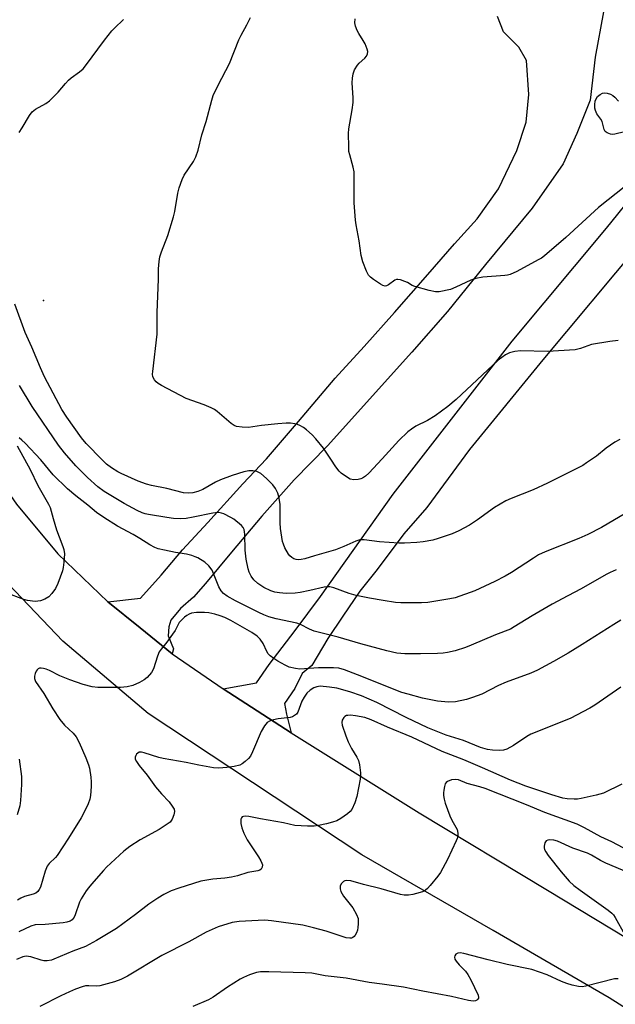
# Model space of a CAD drawing. Units: inches. Extents: x 1237765 to 1243765, y 509456 to 513456.
# Drawn here: x 1239197 to 1239385, y 511190 to 511500 of the extents above; entities that cross this region are included whole.
import ezdxf

# ---------------------------------------------------------------- set-up
doc = ezdxf.new("R2010")
doc.units = ezdxf.units.IN
doc.header["$MEASUREMENT"] = 0
for name, color, linetype in [('ELEV-Spot Elevation', 7, 'Continuous'), ('TRANS-Road', 130, 'Continuous'), ('Undefined', 1, 'Continuous')]:
    doc.layers.add(name, color=color, linetype=linetype)

msp = doc.modelspace()

# ---------------------------------------------------------------- linework, layer by layer
at = {"layer": 'ELEV-Spot Elevation'}
msp.add_point((1239204.97, 511411.46, 327.11), dxfattribs=at)
at = {"layer": 'TRANS-Road'}
for points in [[(1239132.24, 511505.78), (1239136.76, 511474.2), (1239143.1, 511450.02), (1239152.75, 511422.33), (1239164.48, 511398.15), (1239179.58, 511371.37), (1239196.43, 511347.4), (1239209.48, 511331.71), (1239225.21, 511316.61), (1239235.35, 511308.4), (1239245.5, 511300.19), (1239261.53, 511289.19), (1239282.95, 511275.38), (1239323.29, 511250.13), (1239363.81, 511225.85), (1239413.64, 511195.69), (1239453.3, 511171.23), (1239509.8, 511136.69), (1239532.57, 511123.22), (1239553.15, 511111.45), (1239605.17, 511078.32)], [(1239381.4, 511502.41), (1239378.84, 511488.11), (1239377.17, 511474.62), (1239373.03, 511464.14), (1239368.71, 511454.53), (1239358.92, 511440.56), (1239344.28, 511422.87), (1239332.27, 511407.99), (1239320.98, 511395.25), (1239294.45, 511365.73), (1239283.88, 511355.04), (1239273.74, 511343.57), (1239264.14, 511332.23), (1239255.96, 511322.37), (1239252.23, 511318.06), (1239248.12, 511314.5), (1239245.1, 511310.79), (1239244.42, 511308.71), (1239244.18, 511305.94), (1239245.93, 511301.77), (1239245.5, 511300.19), (1239235.35, 511308.4), (1239225.21, 511316.61), (1239235.51, 511317.72), (1239242.05, 511324.99), (1239248.79, 511332.94), (1239256.75, 511341.61), (1239267.75, 511353.75), (1239275.23, 511361.64), (1239285.29, 511373.41), (1239296.87, 511387.08), (1239306.03, 511397.04), (1239315.6, 511407.77), (1239326.07, 511419.67), (1239334.44, 511429.33), (1239341.56, 511437.24), (1239348.37, 511446.63), (1239354.13, 511458.72), (1239357.09, 511467.63), (1239357.87, 511476.38), (1239357.12, 511487.03), (1239354.78, 511491.23), (1239349.92, 511496.12), (1239348.02, 511500.94)], [(1239602.64, 511057.95), (1239568.25, 511078.32), (1239539.93, 511095.62), (1239537.06, 511097.46), (1239517.67, 511109.96), (1239511.26, 511114.08), (1239494.54, 511123.47), (1239452.57, 511148.91), (1239417.38, 511170.23), (1239383.18, 511191.86), (1239346.64, 511213.13), (1239305.26, 511236.94), (1239270.76, 511259.69), (1239237.96, 511281.44), (1239210.98, 511304.2), (1239182.93, 511333.47)]]:
    msp.add_lwpolyline(points, dxfattribs=at)
msp.add_polyline3d([(1239392.63, 511429.18, 0), (1239362.28, 511392.8, 0), (1239339.18, 511364.63, 0), (1239325.69, 511346.27, 0), (1239318.51, 511337.97, 0), (1239310.06, 511326.78, 0), (1239304.61, 511319.95, 0), (1239299.23, 511312.06, 0), (1239294.53, 511305.02, 0), (1239289.47, 511296.57, 0), (1239286.47, 511293.99, 0), (1239284.1, 511289.32, 0), (1239280.86, 511284.6, 0), (1239281.49, 511281.2, 0), (1239282.95, 511275.38, 0), (1239261.53, 511289.19, 0), (1239272.02, 511291.12, 0), (1239276.05, 511296.92, 0), (1239284.23, 511307.54, 0), (1239292.23, 511318.3, 0), (1239315.11, 511350.49, 0), (1239352.61, 511398.69, 0), (1239382.33, 511434.28, 0), (1239405.03, 511462.35, 0)], dxfattribs=at)
at = {"layer": 'Undefined'}
for points, elevation in [([(1239197.26, 511464.4), (1239198.23, 511465.83), (1239200.5, 511469.71), (1239201.38, 511470.86), (1239202.45, 511471.71), (1239205.65, 511473.51), (1239206.82, 511474.34), (1239209.57, 511477.08), (1239211.83, 511479.88), (1239212.78, 511480.92), (1239213.67, 511481.64), (1239216.26, 511483.47), (1239217.39, 511484.47), (1239218.15, 511485.38), (1239224.21, 511493.51), (1239226.5, 511496.43), (1239227.28, 511497.29), (1239230.11, 511500.03)], 326), ([(1239386.05, 511398.88), (1239383.46, 511398.58), (1239377.68, 511397.61), (1239374.18, 511396.38), (1239372.52, 511396.01), (1239363.77, 511395.43), (1239355.23, 511395.62), (1239353.49, 511395.42), (1239351.79, 511395.06), (1239350.54, 511394.43), (1239348.25, 511392.71), (1239334.99, 511380.32), (1239332.36, 511378.14), (1239328.34, 511375.13), (1239325.99, 511373.76), (1239322.32, 511371.89), (1239320.88, 511370.96), (1239319.75, 511370.1), (1239316.91, 511367.4), (1239311.67, 511361.6), (1239307.44, 511357.09), (1239306.39, 511356.18), (1239305.51, 511355.55), (1239304.96, 511355.29), (1239304.14, 511355.1), (1239302.72, 511355.03), (1239301.63, 511355.23), (1239300.39, 511355.93), (1239298.75, 511357.15), (1239298.16, 511357.77), (1239297.11, 511359.17), (1239295.45, 511361.55), (1239293.21, 511364.99), (1239290.81, 511367.94), (1239289.57, 511369.22), (1239287.81, 511370.82), (1239286.89, 511371.49), (1239285.7, 511372.17), (1239284.96, 511372.49), (1239284.17, 511372.7), (1239282.8, 511372.84), (1239281.41, 511372.88), (1239278.83, 511372.69), (1239273.64, 511372.15), (1239269.55, 511371.51), (1239267.5, 511371.56), (1239265.79, 511371.82), (1239265.02, 511372.16), (1239264.09, 511372.81), (1239259.69, 511376.53), (1239258.79, 511377.2), (1239257.76, 511377.72), (1239255.61, 511378.6), (1239249.9, 511380.67), (1239242.09, 511384.77), (1239241.08, 511385.35), (1239240.4, 511385.87), (1239239.9, 511386.51), (1239239.44, 511387.49), (1239239.32, 511388.31), (1239239.36, 511389.18), (1239240.8, 511400.89), (1239240.74, 511407.75), (1239241.16, 511418.24), (1239241.15, 511421.48), (1239241.35, 511423.78), (1239241.58, 511425.2), (1239242.12, 511426.84), (1239244.1, 511431.99), (1239245.93, 511437.85), (1239246.33, 511439.55), (1239247.28, 511445.26), (1239247.71, 511446.93), (1239248.68, 511449.62), (1239249.24, 511450.93), (1239252.23, 511455.23), (1239252.97, 511456.72), (1239253.64, 511458.84), (1239254.87, 511463.64), (1239256.22, 511467.89), (1239257.98, 511474.62), (1239258.43, 511476.01), (1239260.03, 511479.36), (1239263.59, 511486.09), (1239266.54, 511493.57), (1239267.24, 511495.08), (1239268.97, 511498.28), (1239270.14, 511500.67)], 328), ([(1239388.45, 511447.6), (1239379.83, 511440.78), (1239369.59, 511431.39), (1239362.82, 511425.56), (1239361.88, 511424.87), (1239360.88, 511424.26), (1239354.08, 511420.64), (1239352.03, 511419.67), (1239351.21, 511419.47), (1239350.35, 511419.36), (1239343.37, 511418.87), (1239341.2, 511418.47), (1239339.59, 511417.94), (1239334.85, 511415.68), (1239333.25, 511415.01), (1239329.62, 511414.27), (1239328.51, 511414.2), (1239326.52, 511414.62), (1239321.98, 511415.9), (1239321.17, 511416.22), (1239319.6, 511417.14), (1239318.81, 511417.5), (1239317.45, 511417.98), (1239316.64, 511418.14), (1239316.13, 511418.12), (1239315.65, 511417.94), (1239313.63, 511416.47), (1239313.01, 511416.11), (1239312.59, 511416.01), (1239311.86, 511416.2), (1239311.13, 511416.62), (1239308.91, 511418.15), (1239307.97, 511418.86), (1239307.36, 511419.47), (1239306.7, 511420.7), (1239305.6, 511423.66), (1239305.08, 511425.62), (1239304.37, 511430.28), (1239303.45, 511435.34), (1239303.26, 511436.76), (1239302.8, 511442.21), (1239302.79, 511452.02), (1239302.53, 511453.47), (1239301.45, 511457.36), (1239301.21, 511458.45), (1239301.11, 511459.94), (1239301.09, 511464.14), (1239301.19, 511465.61), (1239302.22, 511471.54), (1239302.53, 511473.83), (1239302.52, 511475.3), (1239302.19, 511480.06), (1239302.29, 511481.48), (1239302.51, 511482.88), (1239302.99, 511484.18), (1239303.86, 511485.6), (1239304.43, 511486.23), (1239306.17, 511487.8), (1239306.69, 511488.45), (1239307.01, 511489.15), (1239307.14, 511489.88), (1239306.99, 511490.69), (1239306.29, 511492.31), (1239305.72, 511493.36), (1239304.3, 511495.55), (1239303.78, 511496.56), (1239303.3, 511497.88), (1239303.09, 511498.91), (1239303.11, 511500.17)], 330), ([(1239391.46, 511465.47), (1239385.04, 511463.91), (1239384.17, 511463.81), (1239383.62, 511463.87), (1239382.6, 511464.25), (1239381.97, 511464.71), (1239381.58, 511465.37), (1239381.01, 511467.86), (1239380.58, 511468.61), (1239379.36, 511470.28), (1239378.85, 511471.3), (1239378.68, 511472.1), (1239378.68, 511473.19), (1239378.81, 511474.28), (1239379.06, 511475.04), (1239379.54, 511475.69), (1239380.37, 511476.41), (1239381.07, 511476.81), (1239381.81, 511476.94), (1239382.59, 511476.84), (1239383.61, 511476.52), (1239384.35, 511476.09), (1239385.03, 511475.57), (1239386.15, 511474.31)], 332), ([(1239386.53, 511367.74), (1239384.96, 511366.92), (1239382.29, 511365.03), (1239379.17, 511362.51), (1239376.11, 511360.35), (1239374.89, 511359.58), (1239363.8, 511353.95), (1239359.2, 511351.92), (1239352.27, 511349.15), (1239350.66, 511348.4), (1239347.08, 511346.34), (1239341.71, 511342.42), (1239339.15, 511340.73), (1239335.82, 511339), (1239333.71, 511338.06), (1239329.3, 511336.56), (1239327.63, 511336.07), (1239324.59, 511335.47), (1239322.56, 511335.27), (1239318.69, 511335.06), (1239316.93, 511335.06), (1239310.81, 511335.48), (1239305.96, 511336.15), (1239304.64, 511336.13), (1239303.36, 511335.74), (1239299.61, 511333.99), (1239297, 511332.95), (1239290.36, 511331.1), (1239287.34, 511330.15), (1239286.19, 511329.9), (1239285.32, 511329.85), (1239284.57, 511329.97), (1239283.85, 511330.2), (1239283.15, 511330.6), (1239282.52, 511331.13), (1239282.16, 511331.57), (1239281.02, 511333.63), (1239280.55, 511334.72), (1239280.3, 511335.57), (1239279.67, 511339.71), (1239279.52, 511341.47), (1239279.47, 511347.31), (1239279.19, 511349.23), (1239278.8, 511350.83), (1239278.07, 511352.32), (1239277.24, 511353.45), (1239275.2, 511355.47), (1239273.41, 511357.02), (1239272.21, 511357.65), (1239270.91, 511357.88), (1239269.65, 511357.88), (1239268.02, 511357.52), (1239264.37, 511356.43), (1239260.76, 511355.02), (1239259.18, 511354.26), (1239255.13, 511352.01), (1239253.61, 511351.34), (1239251.97, 511350.89), (1239250.61, 511350.78), (1239249.03, 511350.98), (1239243.81, 511352.29), (1239239.01, 511353.25), (1239237.35, 511353.69), (1239234.78, 511354.65), (1239229.46, 511357), (1239228.41, 511357.54), (1239226.37, 511358.79), (1239224.84, 511359.93), (1239223.4, 511361.32), (1239218.42, 511366.45), (1239216.89, 511368.26), (1239212.25, 511374.79), (1239210.69, 511377.16), (1239205.29, 511387.49), (1239203.97, 511390.25), (1239201.28, 511396.76), (1239199.18, 511401.42), (1239195.87, 511410.34)], 326), ([(1239388.42, 511344.57), (1239380.79, 511340.06), (1239376.48, 511337.79), (1239373.64, 511336.52), (1239363.08, 511332.3), (1239360.98, 511331.38), (1239359.33, 511330.41), (1239352.41, 511325.8), (1239350.42, 511324.65), (1239347.15, 511322.96), (1239340.86, 511320.07), (1239334.66, 511317.91), (1239332.95, 511317.53), (1239326.04, 511316.36), (1239324.01, 511316.29), (1239317.6, 511316.25), (1239315.83, 511316.43), (1239312, 511317.01), (1239307.68, 511317.77), (1239303.48, 511318.62), (1239301.27, 511319.28), (1239296.47, 511321.03), (1239295.13, 511321.31), (1239294.27, 511321.32), (1239293.41, 511321.2), (1239288.89, 511320.14), (1239285.8, 511319.53), (1239284.26, 511319.34), (1239281.4, 511319.27), (1239279.32, 511319.4), (1239277.89, 511319.63), (1239276.59, 511320.06), (1239274.36, 511321.13), (1239272.45, 511322.34), (1239271.21, 511323.52), (1239270.42, 511324.68), (1239269.8, 511325.96), (1239269.39, 511327.02), (1239268.79, 511330.08), (1239268.51, 511332.92), (1239268.41, 511337.96), (1239268.17, 511339.34), (1239267.84, 511340.04), (1239267.31, 511340.66), (1239264.92, 511342.59), (1239263.92, 511343.21), (1239261.81, 511344.29), (1239260.98, 511344.58), (1239260.21, 511344.69), (1239259.17, 511344.68), (1239258.33, 511344.55), (1239252.12, 511343.22), (1239249.88, 511342.9), (1239248.18, 511342.77), (1239245.87, 511342.86), (1239243.84, 511343.13), (1239238.03, 511344.06), (1239236.98, 511344.3), (1239236.04, 511344.64), (1239234.45, 511345.38), (1239230.32, 511347.59), (1239224.06, 511351.36), (1239222.02, 511352.79), (1239218.79, 511355.73), (1239215.12, 511359.46), (1239211.54, 511363.5), (1239209.68, 511365.96), (1239201.38, 511378.15), (1239197.39, 511384.78)], 324), ([(1239385.39, 511326.65), (1239383.53, 511325.89), (1239382.24, 511325.26), (1239374.33, 511320.74), (1239370.2, 511318.48), (1239365.29, 511315.91), (1239358.89, 511312.22), (1239353.31, 511308.75), (1239352.07, 511308.05), (1239347.35, 511306.25), (1239339.75, 511302.96), (1239337.9, 511302.23), (1239334.62, 511301.19), (1239332.29, 511300.65), (1239330.85, 511300.44), (1239329.09, 511300.32), (1239323.77, 511300.18), (1239318.79, 511300.25), (1239316.24, 511300.49), (1239313.16, 511301.17), (1239304.97, 511303.33), (1239297.84, 511305.48), (1239290.22, 511307.38), (1239288.73, 511307.98), (1239285.98, 511309.45), (1239284.77, 511309.88), (1239278.3, 511311.27), (1239275.97, 511311.93), (1239274.38, 511312.51), (1239272.78, 511313.24), (1239265.47, 511316.89), (1239262.77, 511318.37), (1239261.69, 511319.26), (1239260.93, 511320.07), (1239260.22, 511321.28), (1239258.04, 511326.55), (1239257.05, 511327.93), (1239255.82, 511329.11), (1239253.53, 511330.43), (1239252.73, 511330.8), (1239251.65, 511331.17), (1239249.99, 511331.59), (1239246.57, 511332.13), (1239243.11, 511332.86), (1239241.1, 511333.32), (1239240, 511333.7), (1239238.44, 511334.54), (1239235.34, 511336.54), (1239233.16, 511337.83), (1239228.3, 511340.39), (1239223.94, 511343.12), (1239221.65, 511344.72), (1239218.9, 511347.02), (1239215.14, 511349.95), (1239212.52, 511352.18), (1239207.97, 511356.62), (1239204.08, 511361.33), (1239199.11, 511366.58), (1239198.09, 511367.56), (1239197.26, 511368.24)], 322), ([(1239196.68, 511365.76), (1239200.72, 511358.31), (1239203.12, 511353.28), (1239206.56, 511347.34), (1239207.07, 511346.29), (1239207.94, 511342.89), (1239209.07, 511339.29), (1239209.82, 511337.09), (1239211.03, 511334.08), (1239211.34, 511333.05), (1239211.51, 511331.72), (1239211.37, 511329.15), (1239211.17, 511327.45), (1239210.88, 511326.32), (1239209.49, 511322.4), (1239208.76, 511320.81), (1239207.56, 511319.2), (1239206.57, 511318.18), (1239205.34, 511317.44), (1239204.02, 511316.91), (1239203.16, 511316.77), (1239202.27, 511316.76), (1239199.9, 511317), (1239198.78, 511317.33), (1239193.2, 511319.4)], 322), ([(1239386.91, 511310.84), (1239384.67, 511309.52), (1239374.67, 511303.17), (1239370.3, 511300.47), (1239365.62, 511297.77), (1239360.65, 511295.14), (1239358.51, 511294.19), (1239350.71, 511291.36), (1239348.34, 511290.27), (1239343.06, 511287.58), (1239340.11, 511286.44), (1239338.2, 511285.82), (1239334.82, 511285.16), (1239332.56, 511285.06), (1239329.11, 511285.34), (1239324.4, 511286.25), (1239319.81, 511287.49), (1239317.86, 511288.1), (1239313.83, 511289.61), (1239305.22, 511293.14), (1239299.8, 511295.16), (1239297.98, 511295.69), (1239296.33, 511295.83), (1239291.63, 511295.78), (1239285.76, 511295.44), (1239284.34, 511295.6), (1239282.39, 511296.07), (1239281.07, 511296.63), (1239278.76, 511297.89), (1239277.53, 511298.71), (1239276.37, 511299.62), (1239275.78, 511300.24), (1239275.31, 511300.93), (1239274.16, 511303.45), (1239273.25, 511304.82), (1239272.25, 511305.8), (1239270.57, 511306.99), (1239263.94, 511310.77), (1239262.11, 511311.68), (1239260.62, 511312.22), (1239258.97, 511312.69), (1239257.05, 511313.11), (1239255.66, 511313.29), (1239253.17, 511313.3), (1239251.6, 511313.05), (1239250.83, 511312.73), (1239250.07, 511312.29), (1239249.36, 511311.78), (1239248.7, 511311.18), (1239247.74, 511310.05), (1239246.42, 511307.59), (1239245.64, 511306.41), (1239243.78, 511303.91), (1239242.03, 511301.74), (1239241.42, 511300.83), (1239240.88, 511299.52), (1239239.61, 511295.54), (1239238.92, 511294.32), (1239237.58, 511292.75), (1239236.7, 511292), (1239235.19, 511291.2), (1239233.09, 511290.31), (1239231.3, 511289.85), (1239229.17, 511289.66), (1239222.05, 511289.68), (1239220.32, 511289.84), (1239217.43, 511290.54), (1239213.27, 511292.01), (1239210.05, 511293.33), (1239206.83, 511294.94), (1239205.8, 511295.38), (1239204.98, 511295.59), (1239204.18, 511295.69), (1239203.68, 511295.68), (1239203.25, 511295.55), (1239202.91, 511295.23), (1239202.64, 511294.79), (1239202.33, 511294.03), (1239202.12, 511293.23), (1239202.12, 511292.46), (1239202.45, 511291.54), (1239205.02, 511287.75), (1239207.92, 511282.89), (1239210.1, 511279.56), (1239211.59, 511277.72), (1239214.26, 511275.26), (1239215.21, 511274.08), (1239216.18, 511272.34), (1239218.25, 511267.5), (1239219.1, 511265.32), (1239219.44, 511264.21), (1239219.83, 511261.36), (1239219.93, 511259.92), (1239219.91, 511258.48), (1239219.7, 511255.6), (1239219.53, 511254.48), (1239219.06, 511252.95), (1239218.22, 511251.21), (1239216.76, 511248.61), (1239212.86, 511242.17), (1239209.25, 511236.76), (1239208.71, 511236.11), (1239206.77, 511234.22), (1239206.06, 511233.34), (1239205.42, 511231.79), (1239203.98, 511226.72), (1239203.61, 511225.98), (1239203.13, 511225.4), (1239202.51, 511224.91), (1239201.72, 511224.53), (1239198.93, 511223.82), (1239197.75, 511223.34), (1239196.71, 511222.65)], 320), ([(1239386.88, 511289.75), (1239378.65, 511284.09), (1239377.15, 511283.14), (1239370.89, 511279.92), (1239358.52, 511274.91), (1239357.25, 511274.16), (1239353.05, 511271.33), (1239350.99, 511270.26), (1239349.92, 511269.87), (1239348.5, 511269.75), (1239346.47, 511269.85), (1239344.83, 511270.15), (1239342.68, 511270.78), (1239337.34, 511272.93), (1239331.84, 511274.67), (1239326.1, 511276.95), (1239319.2, 511280.19), (1239310, 511284.86), (1239305.12, 511286.99), (1239301.52, 511288.29), (1239297.42, 511289.46), (1239295.1, 511289.78), (1239292.16, 511290), (1239291.11, 511289.87), (1239290.14, 511289.53), (1239288.99, 511288.82), (1239287.95, 511287.84), (1239287.04, 511286.59), (1239286.32, 511285.28), (1239285.11, 511281.9), (1239284.66, 511281.26), (1239284.08, 511280.78), (1239283.42, 511280.41), (1239282.63, 511280.16), (1239278.86, 511279.73), (1239277.45, 511279.46), (1239276.12, 511279.02), (1239275.44, 511278.58), (1239274.58, 511277.52), (1239273.56, 511275.82), (1239270.78, 511269.32), (1239270.13, 511268.01), (1239269.59, 511267.32), (1239268.52, 511266.31), (1239267.58, 511265.6), (1239266.84, 511265.2), (1239265, 511264.73), (1239262.75, 511264.41), (1239260.24, 511264.24), (1239258.56, 511264.31), (1239253.86, 511265.14), (1239249.88, 511265.98), (1239242.68, 511267.25), (1239241.27, 511267.6), (1239236.7, 511269.09), (1239235.86, 511269.27), (1239235.08, 511269.23), (1239234.66, 511268.99), (1239234.29, 511268.63), (1239234, 511268.2), (1239233.81, 511267.74), (1239233.78, 511267.5), (1239233.87, 511267.01), (1239234.24, 511266.28), (1239235.08, 511265.08), (1239237.63, 511262.04), (1239240.22, 511258.34), (1239242.15, 511256.1), (1239244.49, 511253.64), (1239245.52, 511252.25), (1239246.07, 511251.29), (1239246.22, 511250.53), (1239246, 511249.48), (1239245.47, 511248.18), (1239244.83, 511247.27), (1239243.92, 511246.55), (1239241.39, 511244.96), (1239235.44, 511241.71), (1239232.09, 511239.53), (1239230.27, 511238.06), (1239224.83, 511233.07), (1239223.82, 511232.02), (1239220.02, 511227.65), (1239219.1, 511226.54), (1239218.42, 511225.56), (1239216.82, 511223.06), (1239216.26, 511222.02), (1239214.93, 511218.06), (1239214.58, 511217.26), (1239213.96, 511216.47), (1239213.31, 511216.05), (1239212.28, 511215.7), (1239211.1, 511215.53), (1239205.42, 511215.04), (1239202.28, 511214.88), (1239200.97, 511214.45), (1239197.17, 511212.68)], 318), ([(1239387.21, 511259.2), (1239381.38, 511256.35), (1239379.13, 511255.69), (1239374.37, 511254.64), (1239373.27, 511254.47), (1239372.15, 511254.45), (1239369.92, 511254.62), (1239368.55, 511254.83), (1239365.12, 511255.83), (1239356.97, 511258.51), (1239352.13, 511260.4), (1239343.33, 511264.33), (1239337.36, 511266.84), (1239330.54, 511269.46), (1239321, 511273.98), (1239313.39, 511277.09), (1239308.18, 511279.49), (1239306.18, 511280.16), (1239303.25, 511280.72), (1239301.66, 511280.88), (1239300.86, 511280.86), (1239300.38, 511280.76), (1239299.95, 511280.54), (1239299.6, 511280.2), (1239299.09, 511279.34), (1239298.95, 511278.6), (1239299.08, 511277.77), (1239300.2, 511274.43), (1239300.97, 511272.53), (1239302, 511270.43), (1239303.66, 511267.68), (1239304.16, 511266.66), (1239304.5, 511265.31), (1239304.84, 511262.8), (1239304.84, 511261.95), (1239304.7, 511260.79), (1239303.69, 511255.28), (1239303.03, 511253.34), (1239302.09, 511251.22), (1239301.6, 511250.54), (1239300.75, 511249.82), (1239298.65, 511248.36), (1239297.41, 511247.69), (1239296.06, 511247.23), (1239294.13, 511246.69), (1239291.6, 511246.16), (1239290.19, 511245.96), (1239288.13, 511245.97), (1239284.17, 511246.19), (1239280.61, 511247.04), (1239273.31, 511248.22), (1239269.6, 511248.98), (1239268.49, 511249.07), (1239267.99, 511249.01), (1239267.57, 511248.85), (1239267.29, 511248.56), (1239267.16, 511248.14), (1239267.14, 511246.82), (1239267.4, 511245.42), (1239268.03, 511243.73), (1239269.11, 511241.66), (1239272.67, 511236.32), (1239273.41, 511235.08), (1239273.77, 511234.32), (1239273.9, 511233.81), (1239273.83, 511233.04), (1239273.52, 511232.37), (1239273.16, 511232.08), (1239272.45, 511231.85), (1239269.38, 511231.41), (1239266.12, 511230.31), (1239264.14, 511229.86), (1239262.13, 511229.56), (1239258.28, 511229.27), (1239254.56, 511228.62), (1239247.59, 511226.44), (1239245.14, 511225.56), (1239242.87, 511224.49), (1239240.94, 511223.3), (1239238.12, 511221.38), (1239233.96, 511218.11), (1239227.91, 511213.72), (1239221.63, 511209.96), (1239218.18, 511208.12), (1239214.13, 511206.64), (1239208.23, 511204.06), (1239207.45, 511203.79), (1239206.09, 511203.55), (1239205, 511203.55), (1239204.17, 511203.73), (1239200.89, 511204.78), (1239199.52, 511204.99), (1239198.46, 511204.78), (1239196.45, 511203.95)], 316), ([(1239197.25, 511267.1), (1239197.95, 511261.65), (1239198.04, 511260.5), (1239198.02, 511259.04), (1239197.73, 511254.08), (1239197.5, 511252.35), (1239196.64, 511249.58)], 322), ([(1239389.4, 511238.2), (1239384.03, 511241), (1239380.54, 511242.58), (1239375.39, 511245.49), (1239373.09, 511246.57), (1239362.96, 511250.28), (1239357.14, 511252.71), (1239344.1, 511257.78), (1239342.43, 511258.33), (1239338.47, 511259.44), (1239335.67, 511260.54), (1239334.65, 511260.68), (1239333.54, 511260.52), (1239332.25, 511260.03), (1239331.85, 511259.72), (1239331.57, 511259.27), (1239331.31, 511258.47), (1239331.08, 511257.31), (1239330.99, 511256.43), (1239331.02, 511255.59), (1239331.2, 511254.51), (1239331.55, 511253.16), (1239332.96, 511249.23), (1239333.57, 511247.89), (1239334.92, 511245.69), (1239335.28, 511244.92), (1239335.52, 511243.8), (1239335.51, 511242.95), (1239335.29, 511242.13), (1239334.96, 511241.33), (1239332.25, 511235.48), (1239330.03, 511231.39), (1239329.17, 511230.21), (1239326.75, 511227.25), (1239325.98, 511226.37), (1239325.33, 511225.82), (1239324.35, 511225.33), (1239322.48, 511224.71), (1239321.38, 511224.44), (1239319.94, 511224.22), (1239318.57, 511224.24), (1239317.48, 511224.42), (1239311.39, 511226.21), (1239305.83, 511227.57), (1239301.76, 511228.75), (1239300.4, 511228.86), (1239299.89, 511228.77), (1239299.43, 511228.56), (1239298.72, 511227.8), (1239298.4, 511227.08), (1239298.38, 511226.21), (1239298.64, 511225.39), (1239299.03, 511224.62), (1239299.49, 511223.95), (1239302.45, 511220.26), (1239303.56, 511218.19), (1239304.05, 511216.84), (1239304.12, 511215.17), (1239304.01, 511214.04), (1239303.84, 511213.2), (1239303.55, 511212.36), (1239303.19, 511211.6), (1239302.88, 511211.17), (1239302.47, 511210.88), (1239301.98, 511210.73), (1239301.43, 511210.67), (1239300.33, 511210.78), (1239294.02, 511212.86), (1239289.99, 511213.97), (1239286.69, 511214.76), (1239276.74, 511216.16), (1239274.68, 511216.33), (1239272.61, 511216.29), (1239266.58, 511215.92), (1239264.41, 511215.6), (1239259.96, 511214.22), (1239256.23, 511212.58), (1239250.7, 511209.59), (1239242.25, 511205.25), (1239231.37, 511198.76), (1239229.26, 511197.68), (1239227.33, 511196.93), (1239222.71, 511195.73), (1239221.55, 511195.57), (1239219.23, 511195.72), (1239218.17, 511195.66), (1239217.11, 511195.38), (1239215.01, 511194.59), (1239213.17, 511193.81), (1239210.4, 511192.5), (1239203.75, 511189.16)], 314), ([(1239391.44, 511230.47), (1239382.16, 511234.3), (1239380.49, 511235.16), (1239377.63, 511236.82), (1239376.35, 511237.44), (1239371.79, 511239.03), (1239366.91, 511241.2), (1239365.78, 511241.54), (1239364.37, 511241.61), (1239363.85, 511241.52), (1239363.4, 511241.31), (1239362.95, 511240.71), (1239362.67, 511239.67), (1239362.7, 511239.13), (1239362.85, 511238.6), (1239363.21, 511237.87), (1239364, 511236.74), (1239368.05, 511231.56), (1239370.56, 511228.66), (1239372.04, 511227.27), (1239374.07, 511225.76), (1239382.87, 511219.56), (1239384.06, 511218.59), (1239384.57, 511217.99), (1239385.06, 511217.25), (1239388.14, 511211.77)], 312), ([(1239386.01, 511197.89), (1239384.91, 511197.87), (1239375.87, 511195.59), (1239374.72, 511195.41), (1239373.57, 511195.47), (1239371.54, 511195.91), (1239369.88, 511196.38), (1239368.18, 511197.08), (1239363.63, 511199.17), (1239358.85, 511200.8), (1239351.04, 511202.36), (1239345.12, 511203.83), (1239337.45, 511205.89), (1239336.28, 511206.08), (1239335.48, 511206), (1239334.92, 511205.64), (1239334.52, 511205.12), (1239334.42, 511204.73), (1239334.6, 511204.07), (1239335.02, 511203.41), (1239335.9, 511202.31), (1239337.92, 511200.25), (1239338.68, 511199.25), (1239339.64, 511197.55), (1239341.92, 511192.74), (1239342.07, 511192.01), (1239342.04, 511191.79), (1239341.83, 511191.45), (1239341.49, 511191.18), (1239341.07, 511190.99), (1239340.31, 511190.89), (1239338.89, 511191.11), (1239333.55, 511192.31), (1239324.45, 511193.98), (1239318.4, 511195.29), (1239311.67, 511196.16), (1239307.6, 511196.78), (1239300.28, 511198.1), (1239293.73, 511198.82), (1239289.46, 511199.63), (1239287.39, 511199.76), (1239275.91, 511200.12), (1239273.28, 511200.1), (1239272.05, 511199.93), (1239269.89, 511199.15), (1239267.98, 511198.31), (1239266.92, 511197.76), (1239262.88, 511195.25), (1239258.39, 511192.11), (1239256.92, 511191.26), (1239252.02, 511189.15)], 312)]:
    msp.add_lwpolyline(points, dxfattribs=dict(at, elevation=elevation))

doc.saveas('drawing.dxf')
